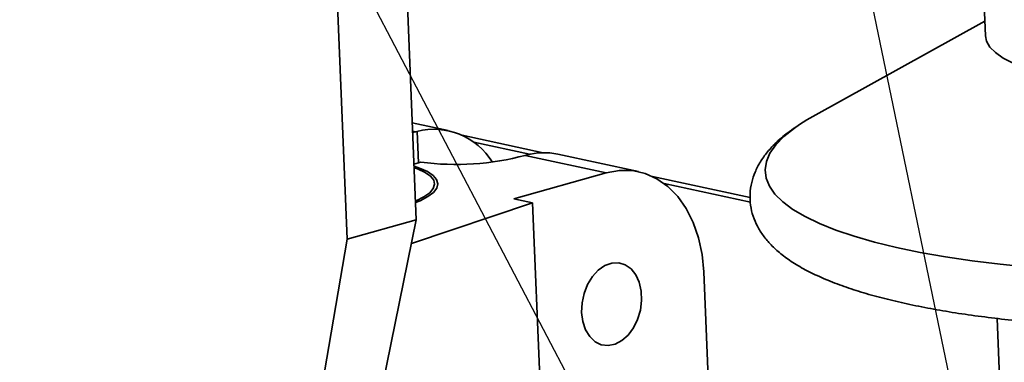
# Paper-space layout 'List2' of a CAD drawing. Units: millimetres. Extents: x 100 to 5841, y 91 to 5542.
# Drawn here: x 2121 to 2325, y 3147 to 3218 of the extents above; entities that cross this region are included whole.
import ezdxf

# ---------------------------------------------------------------- set-up
doc = ezdxf.new("R2010")
doc.units = ezdxf.units.MM
doc.dimstyles.new('SLDDIMSTYLE6', dxfattribs={"dimtxt": 0.18, "dimasz": 71.12, "dimexe": 0, "dimexo": 0.0625, "dimgap": 0, "dimtad": 0, "dimtih": 1, "dimtoh": 1, "dimdec": 0, "dimrnd": 1e-09, "dimzin": 0, "dimdsep": 46, "dimtxsty": 'Standard', "dimsah": 1, "dimcen": 0.09, "dimadec": 0, "dimazin": 0, "dimtfac": 71.12, "dimtdec": 0, "dimtofl": 0, "dimtmove": 0, "dimatfit": 3, "dimfxl": 1, "dimfrac": 2, "dimtolj": 1, "dimtzin": 0, "dimarcsym": 0})

psp = doc.layouts.new('List2')

# ---------------------------------------------------------------- linework, layer by layer
at = {"color": 7, "linetype": 'Continuous', "lineweight": 35, "ltscale": 20}
for p, q in [((2203.4, 3176.92), (2198.07, 3306)), ((2183.76, 3301.99), (2189.08, 3172.91)), ((2318.62, 3273.68), (2321.04, 3214.86)), ((2320.91, 3217.93), (2285.34, 3198.21)), ((2209.97, 3195.35), (2202.57, 3196.94)), ((2203.3, 3195.09), (2202.64, 3195.23)), ((2203.57, 3195.15), (2203.3, 3195.09)), ((2203.53, 3195.16), (2203.57, 3195.15)), ((2203.57, 3195.15), (2203.84, 3188.65)), ((2203.3, 3195.09), (2202.65, 3194.92)), ((2229.6, 3190.75), (2212.85, 3194.37)), ((2226.81, 3190.42), (2215.26, 3192.92)), ((2225.92, 3190.21), (2226.14, 3190.28)), ((2242.66, 3186.6), (2225.92, 3190.21)), ((2226.14, 3190.28), (2226.19, 3190.28)), ((2249.35, 3186.85), (2232.63, 3190.46)), ((2204.37, 3188.8), (2202.92, 3188.4)), ((2242.66, 3186.6), (2223.57, 3181.26)), ((2272.43, 3181.52), (2252.23, 3185.87)), ((2272.47, 3180.57), (2254.64, 3184.42)), ((2223.57, 3181.26), (2227.42, 3180.43)), ((2202.39, 3172.03), (2227.42, 3180.43)), ((2227.42, 3180.43), (2231.78, 3074.58)), ((2203.4, 3176.92), (2189.08, 3172.91)), ((2194.54, 3133.7), (2203.4, 3176.92)), ((2181.66, 3129.38), (2189.08, 3172.91)), ((2265.05, 3111.92), (2262.82, 3166.13)), ((2323.45, 3156.52), (2325.08, 3116.86))]:
    psp.add_line(p, q, dxfattribs=at)
at = {"color": 7, "linetype": 'Continuous', "lineweight": 35, "ltscale": 20, "flags": 128}
for points in [[(2321.04, 3214.86), (2321.27, 3213.78), (2321.96, 3212.58), (2323.11, 3211.43), (2324.71, 3210.31), (2326.75, 3209.26)], [(2285.34, 3198.21), (2284.12, 3197.51), (2282.59, 3196.55)], [(2282.59, 3196.55), (2281.54, 3195.82), (2279.4, 3194.11), (2277.72, 3192.39), (2276.5, 3190.66), (2275.76, 3188.94), (2275.49, 3187.22), (2275.69, 3185.52), (2276.37, 3183.84), (2277.53, 3182.2), (2279.15, 3180.6), (2281.23, 3179.05), (2283.75, 3177.56), (2286.72, 3176.13), (2290.1, 3174.78), (2293.9, 3173.5), (2298.08, 3172.3), (2302.63, 3171.19), (2307.53, 3170.18), (2312.75, 3169.26), (2318.27, 3168.45), (2324.06, 3167.75), (2330.09, 3167.15)], [(2203.25, 3180.44), (2204.18, 3180.84), (2205.77, 3181.69), (2206.93, 3182.57), (2207.63, 3183.46), (2207.85, 3184.35), (2207.6, 3185.22), (2206.88, 3186.06), (2205.7, 3186.85), (2204.08, 3187.57), (2202.94, 3187.96)], [(2203.24, 3180.74), (2203.35, 3180.79), (2204.97, 3181.62), (2206.17, 3182.48), (2206.91, 3183.36), (2207.18, 3184.23), (2206.99, 3185.09), (2206.32, 3185.92), (2205.2, 3186.69), (2203.65, 3187.41), (2202.95, 3187.66)], [(2262.82, 3166.13), (2262.47, 3169.75), (2261.74, 3173.19), (2260.65, 3176.37), (2259.21, 3179.24), (2257.46, 3181.73), (2255.42, 3183.8), (2253.15, 3185.39), (2250.69, 3186.49), (2248.08, 3187.06), (2245.39, 3187.1), (2242.66, 3186.6)], [(2237.58, 3157.76), (2237.82, 3155.87), (2238.39, 3154.18), (2239.25, 3152.77), (2240.35, 3151.73), (2241.64, 3151.1), (2243.04, 3150.93), (2244.49, 3151.22), (2245.89, 3151.96), (2247.18, 3153.1), (2248.29, 3154.58), (2249.15, 3156.34), (2249.73, 3158.26), (2249.98, 3160.25), (2249.9, 3162.19), (2249.49, 3164), (2248.77, 3165.56), (2247.79, 3166.79), (2246.58, 3167.63), (2245.23, 3168.03), (2243.8, 3167.97), (2242.36, 3167.46), (2241.01, 3166.51), (2239.8, 3165.19), (2238.81, 3163.56), (2238.08, 3161.71), (2237.66, 3159.74), (2237.58, 3157.76)]]:
    psp.add_lwpolyline(points, dxfattribs=at)
at = {"color": 7, "linetype": 'Continuous', "lineweight": 35, "ltscale": 400}
for centre, radius, start, end in [((2207.03, 3181.42), 14.18, 31.5144, 104.3186), ((2211.57, 3244.03), 55.7, 262.5714, 284.9304), ((2229.79, 3177.05), 13.71, 78.0503, 105.2282)]:
    psp.add_arc(centre, radius, start, end, dxfattribs=at)
at = {"color": 7, "linetype": 'Continuous', "lineweight": 35, "ltscale": 20}
psp.add_open_spline([(2282.28, 3196.31), (2281.68, 3195.93), (2280.08, 3194.88), (2277.99, 3193.1), (2275.99, 3191.01), (2274.5, 3188.94), (2273.4, 3186.83), (2272.66, 3184.6), (2272.32, 3182.26), (2272.43, 3179.89), (2272.96, 3177.63), (2273.86, 3175.52), (2275.12, 3173.53), (2276.73, 3171.64), (2278.75, 3169.81), (2281.22, 3168.04), (2284.15, 3166.35), (2287.52, 3164.76), (2291.25, 3163.3), (2295.28, 3161.96), (2299.6, 3160.75), (2304.19, 3159.65), (2309.04, 3158.66), (2314.14, 3157.77), (2319.47, 3156.99), (2325.02, 3156.31), (2330.76, 3155.74), (2336.69, 3155.27), (2342.76, 3154.91), (2348.97, 3154.66), (2355.28, 3154.51), (2361.67, 3154.48), (2368.12, 3154.55), (2374.6, 3154.72), (2381.09, 3155.01), (2387.55, 3155.39), (2393.97, 3155.89), (2400.31, 3156.48), (2406.55, 3157.17), (2412.67, 3157.96), (2418.64, 3158.85), (2424.43, 3159.82), (2430.04, 3160.89), (2435.42, 3162.04), (2440.37, 3163.22), (2443.41, 3164.04), (2444.82, 3164.43)], degree=3, knots=[0, 0, 0, 0, 0.015166, 0.041301, 0.063755, 0.084214, 0.102992, 0.120619, 0.139468, 0.157451, 0.175142, 0.192958, 0.211489, 0.231315, 0.252947, 0.276583, 0.301778, 0.3276, 0.353212, 0.378462, 0.403382, 0.428039, 0.452492, 0.47679, 0.500968, 0.525054, 0.549068, 0.573027, 0.596941, 0.620822, 0.644677, 0.668512, 0.692334, 0.716147, 0.739957, 0.763767, 0.787582, 0.811404, 0.835241, 0.859096, 0.882976, 0.906889, 0.930844, 0.954852, 0.978927, 1, 1, 1, 1], dxfattribs=at)

# ---------------------------------------------------------------- leaders
at = {"color": 7, "linetype": 'Continuous', "lineweight": 0, "ltscale": 20}
for points in [[(2280.74, 3057.03), (1876.86, 3826.86)], [(2356.12, 2940.37), (2172.73, 3821.39)]]:
    psp.add_leader(points, dimstyle='SLDDIMSTYLE6', dxfattribs=at)

doc.saveas('drawing.dxf')
